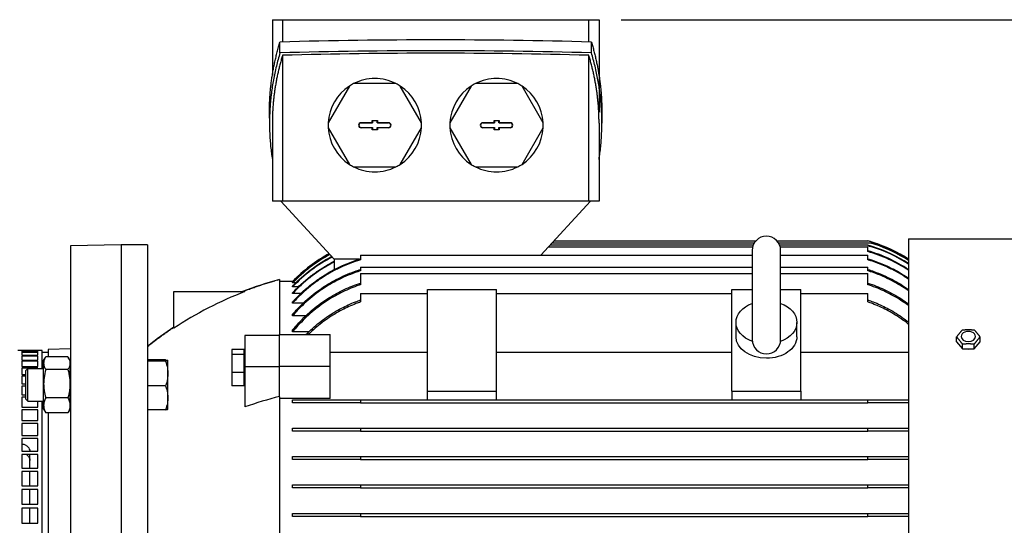
# Model space of a CAD drawing. Extents: x 0 to 210, y 0 to 297.
# Drawn here: x 71 to 101, y 160 to 176 of the extents above; entities that cross this region are included whole.
import ezdxf

# ---------------------------------------------------------------- set-up
doc = ezdxf.new("R2010")
doc.units = 0
doc.linetypes.add('HIDDEN2', pattern=[4.7625, 3.175, -1.5875])
doc.layers.get('0').update_dxf_attribs({"color": 3, "linetype": 'CONTINUOUS'})
doc.layers.get('DEFPOINTS').update_dxf_attribs({"linetype": 'CONTINUOUS'})
doc.layers.add('1', color=3, linetype='CONTINUOUS')
doc.styles.add('MIRCO', font='txt')
doc.dimstyles.new('MIRCO', dxfattribs={"dimtxt": 2.5, "dimasz": 2.5, "dimexe": 0.875, "dimexo": 1, "dimgap": 0.75, "dimtad": 1, "dimzin": 12, "dimtxsty": 'MIRCO', "dimblk": 'CLOSED', "dimcen": 0.09, "dimclrt": 7, "dimazin": 3, "dimtfac": 0.8, "dimtdec": 3, "dimtmove": 0, "dimatfit": 3, "dimtolj": 1})

# ---------------------------------------------------------------- blocks, each defined once
blk = doc.blocks.new('_CLOSED')
at = {"color": 0, "linetype": 'BYBLOCK'}
for p, q in [((-1, 0.166667), (0, 0)), ((-1, 0.166667), (-1, -0.166667)), ((0, 0), (-1, -0.166667)), ((0, 0), (-1, 0))]:
    blk.add_line(p, q, dxfattribs=at)
blk = doc.blocks.new('*D6')
at = {"layer": '1', "color": 0, "linetype": 'CONTINUOUS'}
for p, q in [((89.489, 175.948), (119.767, 175.948)), ((118.892, 143.073), (118.892, 173.448)), ((105.273, 140.573), (119.767, 140.573))]:
    blk.add_line(p, q, dxfattribs=at)
at = {"layer": 'DEFPOINTS', "color": 0}
for p in [(88.489, 175.948), (118.892, 175.948), (104.273, 140.573)]:
    blk.add_point(p, dxfattribs=at)
at = {"layer": '1', "color": 0, "xscale": 2.5, "yscale": 2.5, "zscale": 2.5}
for p, rotation in [((118.892, 175.948), 90), ((118.892, 140.573), 270)]:
    blk.add_blockref('_CLOSED', p, dxfattribs=dict(at, rotation=rotation))
at = {"layer": '1', "color": 0, "insert": (116.892, 158.26), "char_height": 2.5, "attachment_point": 5, "rotation": 90, "style": 'MIRCO'}
blk.add_mtext('\\A1;566', dxfattribs=at)
blk = doc.blocks.new('F', base_point=(158.67741, -35.8336))
at = {"color": 0, "linetype": 'HIDDEN2'}
for p, q in [((83.77295, 175.94789), (88.48889, 175.94789)), ((88.48889, 175.94789), (88.8042, 175.94789)), ((88.8042, 175.94789), (88.8042, 174.22484)), ((88.8042, 174.22484), (88.8042, 173.09777))]:
    blk.add_line(p, q, dxfattribs=at)
blk = doc.blocks.new('A', base_point=(188.60277, 190.61762))
at = {"color": 0, "linetype": 'CONTINUOUS'}
for p, q in [((78.7417, 175.94789), (79.057, 175.94789)), ((78.7417, 175.94789), (78.7417, 174.2323)), ((79.057, 175.94789), (79.057, 175.261)), ((79.057, 175.94789), (83.77295, 175.94789)), ((83.77295, 175.94789), (88.48889, 175.94789)), ((88.48889, 175.261), (88.48889, 175.94789)), ((88.48889, 175.94789), (88.8042, 175.94789)), ((88.8042, 175.94789), (88.8042, 174.22484)), ((78.97763, 174.92628), (78.97763, 175.25884)), ((88.56826, 174.92628), (88.56826, 175.25884)), ((79.057, 174.85132), (79.057, 170.35414)), ((88.48889, 170.35414), (88.48889, 174.85132)), ((81.11424, 173.90296), (80.46246, 172.77406)), ((82.54972, 173.97914), (81.24617, 173.97914)), ((83.33343, 172.77406), (82.68165, 173.90296)), ((84.86424, 173.90296), (84.21246, 172.77406)), ((86.29972, 173.97914), (84.99617, 173.97914)), ((87.08343, 172.77406), (86.43165, 173.90296)), ((78.65398, 173.09777), (78.65398, 172.76521)), ((88.89191, 173.09777), (88.89191, 172.76521)), ((78.7417, 172.76521), (78.7417, 170.35414)), ((80.46246, 172.62171), (81.11424, 171.49281)), ((81.47607, 172.77601), (81.81982, 172.77601)), ((81.82967, 172.76616), (81.47607, 172.76616)), ((81.47607, 172.62962), (81.82967, 172.62962)), ((81.81982, 172.61976), (81.47607, 172.61976)), ((81.81982, 172.84476), (81.97607, 172.84476)), ((81.81982, 172.84476), (81.82967, 172.83491)), ((81.81982, 172.77601), (81.81982, 172.84476)), ((81.81982, 172.77601), (81.82967, 172.76616)), ((81.81982, 172.61976), (81.82967, 172.62962)), ((81.81982, 172.55101), (81.81982, 172.61976)), ((81.81982, 172.55101), (81.82967, 172.56087)), ((81.96622, 172.83491), (81.82967, 172.83491)), ((81.82967, 172.83491), (81.82967, 172.76616)), ((81.82967, 172.62962), (81.82967, 172.56087)), ((81.82967, 172.56087), (81.96622, 172.56087)), ((81.97607, 172.84476), (81.96622, 172.83491)), ((81.96622, 172.76616), (81.96622, 172.83491)), ((81.97607, 172.77601), (81.96622, 172.76616)), ((82.31982, 172.76616), (81.96622, 172.76616)), ((81.96622, 172.56087), (81.96622, 172.62962)), ((81.97607, 172.61976), (81.96622, 172.62962)), ((81.96622, 172.62962), (82.31982, 172.62962)), ((81.97607, 172.55101), (81.96622, 172.56087)), ((81.97607, 172.84476), (81.97607, 172.77601)), ((81.97607, 172.77601), (82.31982, 172.77601)), ((81.97607, 172.61976), (81.97607, 172.55101)), ((82.31982, 172.61976), (81.97607, 172.61976)), ((82.68165, 171.49281), (83.33343, 172.62171)), ((84.21246, 172.62171), (84.86424, 171.49281)), ((85.22607, 172.77601), (85.56982, 172.77601)), ((85.57967, 172.76616), (85.22607, 172.76616)), ((85.22607, 172.62962), (85.57967, 172.62962)), ((85.56982, 172.61976), (85.22607, 172.61976)), ((85.56982, 172.84476), (85.72607, 172.84476)), ((85.56982, 172.84476), (85.57967, 172.83491)), ((85.56982, 172.77601), (85.56982, 172.84476)), ((85.56982, 172.77601), (85.57967, 172.76616)), ((85.56982, 172.61976), (85.57967, 172.62962)), ((85.56982, 172.55101), (85.56982, 172.61976)), ((85.56982, 172.55101), (85.57967, 172.56087)), ((85.71622, 172.83491), (85.57967, 172.83491)), ((85.57967, 172.83491), (85.57967, 172.76616)), ((85.57967, 172.62962), (85.57967, 172.56087)), ((85.57967, 172.56087), (85.71622, 172.56087)), ((85.72607, 172.84476), (85.71622, 172.83491)), ((85.71622, 172.76616), (85.71622, 172.83491)), ((85.72607, 172.77601), (85.71622, 172.76616)), ((86.06982, 172.76616), (85.71622, 172.76616)), ((85.71622, 172.56087), (85.71622, 172.62962)), ((85.72607, 172.61976), (85.71622, 172.62962)), ((85.71622, 172.62962), (86.06982, 172.62962)), ((85.72607, 172.55101), (85.71622, 172.56087)), ((85.72607, 172.84476), (85.72607, 172.77601)), ((85.72607, 172.77601), (86.06982, 172.77601)), ((85.72607, 172.61976), (85.72607, 172.55101)), ((86.06982, 172.61976), (85.72607, 172.61976)), ((86.43165, 171.49281), (87.08343, 172.62171)), ((88.8042, 172.76521), (88.8042, 170.35414)), ((81.97607, 172.55101), (81.81982, 172.55101)), ((85.72607, 172.55101), (85.56982, 172.55101)), ((81.24617, 171.41664), (82.54972, 171.41664)), ((84.99617, 171.41664), (86.29972, 171.41664)), ((79.057, 170.35414), (78.7417, 170.35414)), ((79.00295, 170.35414), (80.64795, 168.57289)), ((83.77295, 170.35414), (79.057, 170.35414)), ((88.48889, 170.35414), (83.77295, 170.35414)), ((87.01338, 168.69789), (88.54295, 170.35414)), ((88.8042, 170.35414), (88.48889, 170.35414)), ((74.08545, 169.01036), (72.52295, 168.98308)), ((72.52295, 168.98308), (72.52295, 147.16269)), ((74.89795, 169.01039), (74.08545, 169.01039)), ((74.08545, 169.01036), (74.08545, 159.79143)), ((74.89795, 169.01039), (74.89795, 158.07289)), ((87.24426, 168.94789), (93.53557, 168.94789)), ((87.30198, 169.01039), (93.556, 169.01039)), ((87.3597, 169.07289), (93.58787, 169.07289)), ((87.41742, 169.13539), (93.63449, 169.13539)), ((94.2864, 169.13539), (97.08545, 169.13539)), ((94.33302, 169.07289), (97.17997, 169.07289)), ((94.36489, 169.01039), (97.08545, 169.01039)), ((94.38533, 168.94789), (97.08545, 168.94789)), ((97.08545, 168.9898), (97.08545, 169.01039)), ((97.08545, 168.90101), (97.08545, 168.94789)), ((98.33544, 169.19789), (101.64795, 169.19789)), ((98.33544, 169.19789), (98.33544, 148.07289)), ((81.46045, 168.69789), (93.52295, 168.69789)), ((81.46045, 168.69789), (81.46045, 168.65101)), ((81.46045, 168.65101), (81.46045, 168.55137)), ((94.39795, 166.4963), (94.39795, 168.84356)), ((94.39795, 168.69789), (97.08545, 168.69789)), ((97.08545, 168.80788), (97.08545, 168.90101)), ((97.08545, 168.65101), (97.08545, 168.69789)), ((97.08545, 168.55137), (97.08545, 168.65101)), ((81.42808, 168.57289), (80.64795, 168.57289)), ((80.65107, 168.57289), (80.65107, 168.25388)), ((81.46045, 168.32289), (93.52295, 168.32289)), ((81.46045, 168.32289), (81.46045, 168.27601)), ((94.39795, 168.32289), (97.08545, 168.32289)), ((97.08545, 168.27601), (97.08545, 168.32289)), ((81.46045, 168.27601), (81.46045, 168.2132)), ((81.46045, 168.13539), (93.52295, 168.13539)), ((81.46045, 168.13539), (81.46045, 168.08851)), ((81.46045, 168.08851), (81.46045, 167.78484)), ((94.39795, 168.13539), (97.08545, 168.13539)), ((97.08545, 168.2132), (97.08545, 168.27601)), ((97.08545, 168.08851), (97.08545, 168.13539)), ((97.08545, 167.78484), (97.08545, 168.08851)), ((78.96045, 167.94789), (78.96045, 166.24881)), ((79.3667, 167.88539), (78.96045, 167.88539)), ((79.40073, 167.88527), (79.3667, 167.88527)), ((79.3667, 167.84199), (79.3667, 167.85038)), ((79.47059, 167.84199), (79.3667, 167.84199)), ((79.3667, 167.71946), (79.3667, 167.73645)), ((79.54297, 167.71946), (79.3667, 167.71946)), ((75.71045, 166.44577), (75.71045, 167.57289)), ((75.71045, 167.57289), (77.89544, 167.57289)), ((79.3667, 167.51462), (79.3667, 167.54064)), ((79.618, 167.51462), (79.3667, 167.51462)), ((81.46045, 167.51039), (83.52295, 167.51039)), ((81.46045, 167.51039), (81.46045, 167.46351)), ((81.46045, 167.46351), (81.46045, 167.25367)), ((83.52295, 167.64093), (85.64795, 167.64093)), ((83.52295, 164.50314), (83.52295, 167.64093)), ((85.64795, 164.50314), (85.64795, 167.64093)), ((85.64795, 167.51039), (92.89795, 167.51039)), ((92.89795, 167.64093), (93.52295, 167.64093)), ((92.89795, 164.50314), (92.89795, 167.64093)), ((94.39795, 167.64093), (95.02295, 167.64093)), ((95.02295, 164.50314), (95.02295, 167.64093)), ((95.02295, 167.51039), (97.08545, 167.51039)), ((97.08545, 167.46351), (97.08545, 167.51039)), ((97.08545, 167.25367), (97.08545, 167.46351)), ((79.3667, 167.22192), (79.3667, 167.25772)), ((79.69588, 167.22192), (79.3667, 167.22192)), ((79.3667, 166.83258), (79.3667, 166.87928)), ((79.77681, 166.83258), (79.3667, 166.83258)), ((93.02295, 166.18251), (93.02295, 166.62446)), ((93.52295, 166.4963), (93.52295, 166.09357)), ((94.39795, 166.09358), (94.39795, 166.4963)), ((94.89795, 166.18251), (94.89795, 166.62446)), ((78.96045, 166.22671), (77.89795, 166.22671)), ((77.89795, 166.22671), (77.89795, 165.25444)), ((78.96045, 165.27654), (78.96045, 166.24881)), ((78.96045, 166.24881), (80.52295, 166.24881)), ((79.3667, 166.33293), (79.3667, 166.3923)), ((79.86103, 166.33293), (79.3667, 166.33293)), ((80.52295, 165.27654), (80.52295, 166.24881)), ((93.52295, 166.12827), (93.52295, 166.12457)), ((99.81835, 166.02784), (99.81835, 166.17608)), ((99.81835, 166.02784), (99.99877, 165.80687)), ((99.99877, 165.80687), (99.99877, 165.95511)), ((100.35962, 165.80687), (100.54004, 166.02784)), ((100.35962, 165.80687), (100.35962, 165.95511)), ((100.54004, 166.02784), (100.54004, 166.17608)), ((71.02291, 165.76039), (70.89791, 165.76039)), ((71.02291, 165.76039), (71.02291, 165.75591)), ((71.52291, 165.75671), (71.02291, 165.75671)), ((71.02291, 165.75591), (71.52291, 165.75591)), ((71.52291, 165.75052), (71.02291, 165.75052)), ((71.02291, 165.75052), (71.02291, 165.70897)), ((71.52291, 165.71177), (71.02291, 165.71177)), ((71.02291, 165.70897), (71.52291, 165.70897)), ((71.52291, 165.69324), (71.02291, 165.69324)), ((71.02291, 165.69324), (71.02291, 165.61121)), ((71.38157, 165.69324), (71.02291, 165.68698)), ((71.02291, 165.61121), (71.52291, 165.61121)), ((71.52291, 165.58524), (71.02291, 165.58524)), ((71.02291, 165.58524), (71.02291, 165.46329)), ((71.52291, 165.75591), (71.52291, 165.76039)), ((71.64791, 165.76039), (71.52291, 165.76039)), ((71.52291, 165.70897), (71.52291, 165.75052)), ((71.52291, 165.61121), (71.52291, 165.69324)), ((71.52291, 165.46329), (71.52291, 165.58524)), ((71.64791, 165.20201), (71.64791, 165.76039)), ((71.83544, 165.70116), (71.64791, 165.69789)), ((72.52295, 165.80692), (71.83544, 165.79492)), ((71.83544, 165.79492), (71.83544, 165.56703)), ((77.8792, 165.79002), (77.49795, 165.79002)), ((77.49795, 165.79002), (77.49795, 165.64059)), ((77.8792, 165.64059), (77.49795, 165.64059)), ((77.49795, 165.64059), (77.49795, 165.08291)), ((77.8792, 165.64059), (77.8792, 165.79002)), ((77.8792, 165.68547), (77.89795, 165.68547)), ((77.8792, 165.08291), (77.8792, 165.64059)), ((83.52295, 165.70133), (80.52295, 165.70133)), ((92.89795, 165.70133), (85.64795, 165.70133)), ((98.33544, 165.70133), (95.02295, 165.70133)), ((99.99877, 165.80687), (100.35962, 165.80687)), ((71.02291, 165.46329), (71.52291, 165.46329)), ((71.52291, 165.42725), (71.02291, 165.42725)), ((71.02291, 165.42725), (71.02291, 165.26618)), ((71.52291, 165.26618), (71.52291, 165.42725)), ((71.69795, 165.45201), (71.75192, 165.5455)), ((71.69795, 165.36888), (71.69795, 165.45201)), ((71.69795, 164.73823), (71.69795, 165.36888)), ((72.44346, 165.56703), (71.76493, 165.56703)), ((72.51045, 165.45201), (72.45647, 165.5455)), ((72.51045, 165.36888), (72.51045, 165.45201)), ((72.51045, 164.73823), (72.51045, 165.36888)), ((75.45596, 165.469), (74.89795, 165.469)), ((75.45596, 165.43379), (74.89795, 165.43379)), ((75.52295, 165.05029), (75.52295, 165.45139)), ((71.02291, 165.26618), (71.52291, 165.26618)), ((71.52291, 165.22032), (71.02291, 165.22032)), ((71.02291, 165.22032), (71.02291, 165.0212)), ((71.02291, 165.0212), (71.14795, 165.0212)), ((71.14795, 165.13951), (71.21045, 165.20201)), ((71.14795, 164.26451), (71.14795, 165.13915)), ((71.21045, 165.20201), (71.69795, 165.20201)), ((71.21045, 164.20201), (71.21045, 165.2016)), ((71.52291, 165.20201), (71.52291, 165.22032)), ((72.44346, 165.17074), (71.76493, 165.17074)), ((72.51045, 165.20201), (72.52295, 165.20201)), ((75.52295, 164.30091), (75.52295, 165.05029)), ((77.8792, 165.08291), (77.49795, 165.08291)), ((77.49795, 165.08291), (77.49795, 164.67467)), ((77.8792, 164.67467), (77.8792, 165.08291)), ((78.96045, 165.25444), (77.89795, 165.25444)), ((77.89795, 165.25444), (77.89795, 164.02226)), ((78.96045, 164.3373), (78.96045, 165.27654)), ((78.96045, 165.27654), (80.52295, 165.27654)), ((80.52295, 164.27944), (80.52295, 165.27654)), ((71.14795, 164.96583), (71.02291, 164.96583)), ((71.02291, 164.96583), (71.02291, 164.72999)), ((71.02291, 164.72999), (71.14795, 164.72999)), ((71.69795, 164.07136), (71.69795, 164.73823)), ((72.51045, 164.07136), (72.51045, 164.73823)), ((77.8792, 164.67467), (77.49795, 164.67467)), ((77.8792, 164.77922), (77.89795, 164.77922)), ((71.14795, 164.66546), (71.02291, 164.66546)), ((71.02291, 164.66546), (71.02291, 164.39447)), ((71.02291, 164.39447), (71.14795, 164.39447)), ((75.45596, 164.6668), (74.89795, 164.6668)), ((83.52295, 164.50314), (85.64795, 164.50314)), ((83.52295, 164.23797), (83.52295, 164.50314)), ((85.64795, 164.23797), (85.64795, 164.50314)), ((92.89795, 164.50314), (95.02295, 164.50314)), ((92.89795, 164.50314), (92.89795, 164.23797)), ((95.02295, 164.50314), (95.02295, 164.23797)), ((71.14795, 164.32122), (71.02291, 164.32122)), ((71.02291, 164.32122), (71.02291, 164.01688)), ((71.14795, 164.26451), (71.21045, 164.20201)), ((71.21045, 164.20201), (71.69795, 164.20201)), ((71.52291, 164.01688), (71.52291, 164.20201)), ((71.64791, 151.94376), (71.64791, 164.20201)), ((71.69795, 163.95201), (71.69795, 164.07136)), ((72.44346, 164.30572), (71.76493, 164.30572)), ((72.51045, 164.20201), (72.52295, 164.20201)), ((72.51045, 163.95201), (72.51045, 164.07136)), ((75.52295, 163.95201), (75.52295, 164.30091)), ((78.96045, 164.3373), (78.96045, 151.80847)), ((80.52295, 164.27944), (78.96045, 164.27944)), ((79.3667, 164.15101), (79.3667, 164.24476)), ((79.3667, 164.24476), (81.46045, 164.24476)), ((81.46045, 164.15101), (79.3667, 164.15101)), ((81.46045, 164.24476), (83.52295, 164.24476)), ((81.46045, 164.24476), (81.46045, 164.19789)), ((81.46045, 164.19789), (81.46045, 164.15101)), ((81.46045, 164.15101), (97.08545, 164.15101)), ((83.52295, 164.23797), (85.64795, 164.23797)), ((85.64795, 164.24476), (92.89795, 164.24476)), ((92.89795, 164.23797), (95.02295, 164.23797)), ((95.02295, 164.24476), (97.08545, 164.24476)), ((97.08544, 164.24476), (98.33544, 164.24476)), ((98.33544, 164.15101), (97.08544, 164.15101)), ((97.08545, 164.19789), (97.08545, 164.24476)), ((97.08545, 164.15101), (97.08545, 164.19789)), ((71.02291, 164.01688), (71.52291, 164.01688)), ((71.52291, 163.9354), (71.02291, 163.9354)), ((71.02291, 163.9354), (71.02291, 163.59974)), ((71.52291, 163.59974), (71.52291, 163.9354)), ((71.69795, 163.95201), (71.75192, 163.85852)), ((72.44346, 163.837), (71.76493, 163.837)), ((71.83544, 163.837), (71.83544, 152.2138)), ((72.51045, 163.95201), (72.45647, 163.85852)), ((75.45596, 163.93503), (74.89795, 163.93503)), ((71.02291, 163.59974), (71.52291, 163.59974)), ((71.52291, 163.51056), (71.02291, 163.51056)), ((71.02291, 163.51056), (71.02291, 163.14581)), ((71.52291, 163.14581), (71.52291, 163.51056)), ((79.3667, 163.36976), (81.46045, 163.36976)), ((79.3667, 163.27601), (79.3667, 163.36976)), ((81.46045, 163.27601), (79.3667, 163.27601)), ((81.46045, 163.36976), (97.08545, 163.36976)), ((81.46045, 163.36976), (81.46045, 163.32289)), ((81.46045, 163.32289), (81.46045, 163.27601)), ((81.46045, 163.27601), (97.08545, 163.27601)), ((97.08544, 163.36976), (98.33544, 163.36976)), ((98.33544, 163.27601), (97.08544, 163.27601)), ((97.08545, 163.32289), (97.08545, 163.36976)), ((97.08545, 163.27601), (97.08545, 163.32289)), ((71.02291, 163.14581), (71.52291, 163.14581)), ((71.52291, 163.04954), (71.02291, 163.04954)), ((71.02291, 163.04954), (71.02291, 162.65813)), ((71.52291, 162.65813), (71.52291, 163.04954)), ((71.02291, 162.65813), (71.52291, 162.65813)), ((71.52291, 162.5554), (71.02291, 162.5554)), ((71.02291, 162.5554), (71.02291, 162.13993)), ((71.27294, 162.13993), (71.27294, 162.5554)), ((71.52291, 162.13993), (71.52291, 162.5554)), ((79.3667, 162.49476), (81.46045, 162.49476)), ((79.3667, 162.40101), (79.3667, 162.49476)), ((81.46045, 162.40101), (79.3667, 162.40101)), ((81.46045, 162.49476), (97.08545, 162.49476)), ((81.46045, 162.49476), (81.46045, 162.44789)), ((81.46045, 162.44789), (81.46045, 162.40101)), ((81.46045, 162.40101), (97.08545, 162.40101)), ((97.08544, 162.49476), (98.33544, 162.49476)), ((98.33544, 162.40101), (97.08544, 162.40101)), ((97.08545, 162.44789), (97.08545, 162.49476)), ((97.08545, 162.40101), (97.08545, 162.44789)), ((71.02291, 162.13993), (71.52291, 162.13993)), ((71.52291, 162.03143), (71.02291, 162.03143)), ((71.02291, 162.03143), (71.02291, 161.59467)), ((71.27294, 161.59467), (71.27294, 162.03143)), ((71.52291, 161.59467), (71.52291, 162.03143)), ((71.02291, 161.59467), (71.52291, 161.59467)), ((71.52291, 161.48111), (71.02291, 161.48111)), ((71.02291, 161.48111), (71.02291, 161.02597)), ((71.27294, 161.02597), (71.27294, 161.48111)), ((71.52291, 161.02597), (71.52291, 161.48111)), ((79.3667, 161.61976), (81.46045, 161.61976)), ((79.3667, 161.52601), (79.3667, 161.61976)), ((81.46045, 161.52601), (79.3667, 161.52601)), ((81.46045, 161.61976), (97.08545, 161.61976)), ((81.46045, 161.61976), (81.46045, 161.57289)), ((81.46045, 161.57289), (81.46045, 161.52601)), ((81.46045, 161.52601), (97.08545, 161.52601)), ((97.08544, 161.61976), (98.33544, 161.61976)), ((98.33544, 161.52601), (97.08544, 161.52601)), ((97.08545, 161.57289), (97.08545, 161.61976)), ((97.08545, 161.52601), (97.08545, 161.57289)), ((71.02291, 161.02597), (71.52291, 161.02597)), ((71.52291, 160.90812), (71.02291, 160.90812)), ((71.02291, 160.90812), (71.02291, 160.43762)), ((71.27294, 160.43762), (71.27294, 160.90812)), ((71.52291, 160.43762), (71.52291, 160.90812)), ((79.3667, 160.74476), (81.46045, 160.74476)), ((79.3667, 160.65101), (79.3667, 160.74476)), ((81.46045, 160.74476), (97.08545, 160.74476)), ((81.46045, 160.74476), (81.46045, 160.69789)), ((97.08544, 160.74476), (98.33544, 160.74476)), ((97.08545, 160.69789), (97.08545, 160.74476)), ((71.02291, 160.43762), (71.52291, 160.43762)), ((81.46045, 160.65101), (79.3667, 160.65101)), ((81.46045, 160.69789), (81.46045, 160.65101)), ((81.46045, 160.65101), (97.08545, 160.65101)), ((98.33544, 160.65101), (97.08544, 160.65101)), ((97.08545, 160.65101), (97.08545, 160.69789))]:
    blk.add_line(p, q, dxfattribs=at)
for centre, radius, start, end in [((83.77295, 0.43973), 174.88487, 88.4287628, 91.5712372), ((83.77295, 0.10717), 174.88487, 88.4287628, 91.5712372), ((83.77084, 0.17901), 174.7359, 89.99931, 91.5458512), ((83.77505, 0.17901), 174.7359, 88.4541488, 90.00069), ((81.89795, 172.69789), 1.4375, 90, 116.962389), ((81.89795, 172.69789), 1.4375, 63.037611, 90), ((85.64795, 172.69789), 1.4375, 90, 116.962389), ((85.64795, 172.69789), 1.4375, 63.037611, 90), ((81.89795, 172.69789), 1.4375, 123.037611, 176.962389), ((81.89795, 172.69789), 1.4375, 116.962389, 123.037611), ((81.89795, 172.69789), 1.4375, 56.962389, 63.037611), ((81.89795, 172.69789), 1.4375, 3.037611, 56.962389), ((85.64795, 172.69789), 1.4375, 123.037611, 176.962389), ((85.64795, 172.69789), 1.4375, 116.962389, 123.037611), ((85.64795, 172.69789), 1.4375, 56.962389, 63.037611), ((85.64795, 172.69789), 1.4375, 3.037611, 56.962389), ((81.89795, 172.69789), 1.4375, 176.962389, 183.037611), ((81.89795, 172.69789), 1.4375, 183.037611, 236.962389), ((81.47607, 172.69789), 0.07812, 90, 270), ((81.47607, 172.69789), 0.06827, 90, 270), ((82.31982, 172.69789), 0.07812, 270, 90), ((82.31982, 172.69789), 0.06827, 270, 90), ((81.89795, 172.69789), 1.4375, 303.037611, 356.962389), ((81.89795, 172.69789), 1.4375, 356.962389, 3.037611), ((85.64795, 172.69789), 1.4375, 176.962389, 183.037611), ((85.64795, 172.69789), 1.4375, 183.037611, 236.962389), ((85.22607, 172.69789), 0.07812, 90, 270), ((85.22607, 172.69789), 0.06827, 90, 270), ((86.06982, 172.69789), 0.07812, 270, 90), ((86.06982, 172.69789), 0.06827, 270, 90), ((85.64795, 172.69789), 1.4375, 303.037611, 356.962389), ((85.64795, 172.69789), 1.4375, 356.962389, 3.037611), ((81.89795, 172.69789), 1.4375, 236.962389, 243.037611), ((81.89795, 172.69789), 1.4375, 243.037611, 270), ((81.89795, 172.69789), 1.4375, 270, 296.962389), ((81.89795, 172.69789), 1.4375, 296.962389, 303.037611), ((85.64795, 172.69789), 1.4375, 236.962389, 243.037611), ((85.64795, 172.69789), 1.4375, 243.037611, 270), ((85.64795, 172.69789), 1.4375, 270, 296.962389), ((85.64795, 172.69789), 1.4375, 296.962389, 303.037611), ((93.96045, 168.84356), 0.4375, 90.000556, 180.120808), ((93.96044, 168.84356), 0.4375, 359.878988, 89.999444), ((95.76492, 164.477), 4.84194, 72.252741, 74.173388), ((96.63542, 167.13992), 1.91436, 72.285111, 76.403634), ((99.21483, 175.66548), 7.00707, 252.308536, 253.030247), ((95.81217, 164.62413), 4.6875, 57.432071, 74.209702), ((95.80571, 164.51847), 4.64961, 57.038642, 72.941051), ((95.80606, 164.52864), 4.65418, 57.080192, 72.340888), ((95.81146, 164.62261), 4.68906, 57.434119, 72.252071), ((95.81004, 164.5955), 4.67861, 57.331643, 71.257052), ((95.81044, 164.60098), 4.68038, 57.351324, 70.986174), ((82.73372, 164.62413), 4.6875, 118.562416, 135.914232), ((82.73448, 164.62308), 4.68869, 118.564177, 135.912476), ((82.73877, 164.59603), 4.68632, 118.365129, 136.017886), ((82.73979, 164.58955), 4.68573, 118.317182, 136.043333), ((82.75211, 164.50878), 4.67749, 117.711833, 136.366413), ((82.75402, 164.49589), 4.67603, 117.613932, 136.418976), ((95.80086, 164.40939), 4.60421, 56.599144, 73.79936), ((95.79991, 164.39312), 4.5981, 56.534887, 73.764998), ((81.91648, 157.09319), 11.25, 105.233821, 111.325696), ((81.91595, 157.09739), 11.22054, 110.996852, 123.576422), ((81.91648, 157.09319), 11.25, 123.480123, 128.599288), ((93.96047, 166.09359), 0.43752, 180.002746, 269.997132), ((93.96042, 166.09359), 0.43752, 270.002869, 359.998397), ((100.1792, 166.06558), 0.25983, 264.684471, 275.315529), ((81.81782, 152.99185), 11.70621, 104.128092, 109.563676), ((72.30728, 164.17951), 0.64145, 210.027252, 212.273826), ((71.90111, 164.17951), 0.64145, 327.726174, 329.972748)]:
    blk.add_arc(centre, radius, start, end, dxfattribs=at)
at = {"color": 0, "linetype": 'CONTINUOUS', "extrusion": (0, 0, -1)}
for centre, start_param, end_param in [((93.96045, 166.62446), 2.05183864, 4.22687086), ((93.96045, 166.62446), 5.1979071, 7.37293932), ((93.96045, 166.18252), 1.57079633, 3.14159265), ((93.96045, 166.18252), 0, 1.57079633)]:
    blk.add_ellipse(centre, major_axis=(0.9375, 0), ratio=0.70710678, start_param=start_param, end_param=end_param, dxfattribs=at)
at = {"color": 0, "linetype": 'CONTINUOUS'}
for start_param, end_param in [(3.14159265, 6.28318531), (0, 3.14159265)]:
    blk.add_ellipse((100.1792, 166.19357), major_axis=(-0.22063, 0), ratio=0.70710678, start_param=start_param, end_param=end_param, dxfattribs=at)
for points, weights in [([(78.65398, 172.90994), (78.62318, 174.07896), (78.97763, 175.25884)], [1.00463938167, 1.00508323995, 1]), ([(88.56826, 175.25884), (88.90108, 174.15098), (88.89191, 173.0382)], [1, 0.997729252062, 0.997791704126]), ([(78.97763, 174.92628), (78.48498, 173.28639), (78.7417, 171.6391)], [1, 0.995326778441, 0.997756484144]), ([(79.057, 174.85132), (78.7417, 173.81142), (78.7417, 172.76521)], [1, 0.996982686091, 0.996982686091]), ([(88.8042, 172.76521), (88.8042, 173.81142), (88.48889, 174.85132)], [0.996982686091, 0.996982686091, 1]), ([(88.8042, 171.63919), (89.06087, 173.28653), (88.56826, 174.92628)], [0.997697674182, 0.995204997113, 1]), ([(99.81835, 166.17608), (99.90856, 166.29782), (99.99877, 166.39706)], [4.00286917442, 4.62211519077, 4.00286917442]), ([(99.99877, 166.39706), (100.1792, 166.4083), (100.35962, 166.39706)], [2.68684364823, 3.10249980715, 2.68684364823]), ([(100.35962, 166.39706), (100.44983, 166.29782), (100.54004, 166.17608)], [4.00286917442, 4.62211519077, 4.00286917442]), ([(99.99877, 165.95511), (99.90856, 166.07685), (99.81835, 166.17608)], [4.00286917442, 4.62211519077, 4.00286917442]), ([(100.35962, 165.95511), (100.1792, 165.96636), (99.99877, 165.95511)], [2.68684364823, 3.10249980715, 2.68684364823]), ([(100.54004, 166.17608), (100.44983, 166.07685), (100.35962, 165.95511)], [4.00286917442, 4.62211519077, 4.00286917442])]:
    blk.add_rational_spline(points, weights, degree=2, dxfattribs=at)
for points, knots in [([(97.31339, 169.02601), (97.30907, 169.02748), (97.30475, 169.02894), (97.29334, 169.03281), (97.28621, 169.03522), (97.26152, 169.04356), (97.24291, 169.04983), (97.21019, 169.06096), (97.19755, 169.06534), (97.18652, 169.06945), (97.18365, 169.07056), (97.18071, 169.07187), (97.17996, 169.07225), (97.1795, 169.07264), (97.17945, 169.07273), (97.17956, 169.07286), (97.17972, 169.07289), (97.17997, 169.07289)], [0.00311307, 0.00311307, 0.00311307, 0.00311307, 0.22189592, 0.22189592, 0.58191431, 0.58191431, 1.4773619, 1.4773619, 2.31678403, 2.31678403, 2.62237559, 2.62237559, 2.78878841, 2.78878841, 2.8663097, 2.8663097, 2.9446035, 2.9446035, 2.9446035, 2.9446035]), ([(97.17997, 169.07289), (97.18011, 169.07289), (97.18028, 169.07288), (97.18131, 169.07278), (97.18259, 169.07255), (97.18677, 169.07168), (97.19035, 169.07081), (97.20206, 169.06781), (97.21337, 169.06468), (97.24891, 169.05427), (97.27639, 169.04573), (97.30902, 169.03492), (97.3128, 169.03366), (97.31826, 169.03182), (97.31995, 169.03125), (97.32284, 169.03027), (97.32404, 169.02986), (97.32647, 169.02904), (97.3277, 169.02862), (97.33074, 169.02758), (97.33255, 169.02696), (97.33467, 169.02623), (97.33498, 169.02612), (97.3353, 169.02601)], [0.06118697, 0.06118697, 0.06118697, 0.06118697, 0.08848336, 0.08848336, 0.20275965, 0.20275965, 0.41231083, 0.41231083, 0.89754741, 0.89754741, 1.67990371, 1.67990371, 1.7821341, 1.7821341, 1.82794472, 1.82794472, 1.86045288, 1.86045288, 1.89392951, 1.89392951, 1.94290289, 1.94290289, 1.95144292, 1.95144292, 1.95144292, 1.95144292]), ([(80.49255, 168.74115), (80.40254, 168.69215), (80.26326, 168.6103), (80.09146, 168.497), (79.983, 168.42022), (79.87607, 168.34066), (79.78291, 168.26714), (79.69181, 168.19093), (79.63572, 168.14217), (79.59139, 168.10251), (79.55842, 168.07243), (79.52574, 168.04203), (79.49326, 168.01136), (79.46142, 167.98019), (79.4286, 167.94944), (79.4008, 167.91567), (79.37072, 167.89972), (79.3667, 167.88539)], [0, 0, 0, 0, 4.92036276, 7.74887774, 9.87683732, 11.29814292, 14.14602121, 15.57208602, 16.99922677, 17.71312023, 18.42718607, 19.14139198, 19.85570561, 20.57009459, 21.28452651, 21.99896897, 22.71338954, 22.71338954, 22.71338954, 22.71338954]), ([(93.52295, 168.84357), (93.52295, 168.84357), (93.52295, 168.84106), (93.52295, 168.80813), (93.52295, 168.70479), (93.52295, 168.55133), (93.52295, 168.34517), (93.52295, 168.08655), (93.52295, 167.80877), (93.52295, 167.50474), (93.52295, 167.21949), (93.52295, 166.91815), (93.52295, 166.68275), (93.52295, 166.54342), (93.52295, 166.4963)], [17.27852454, 17.27852454, 17.27852454, 17.27852454, 18.1861072, 23.12647989, 27.54956437, 31.96300153, 36.76833502, 41.58391541, 46.67067474, 50.86996825, 56.25270435, 60.3028623, 65.91236857, 69.11409818, 69.11409818, 69.11409818, 69.11409818]), ([(79.3667, 167.25771), (79.38498, 167.27787), (79.40354, 167.29801), (79.50185, 167.40275), (79.58621, 167.48631), (79.76108, 167.64666), (79.8516, 167.72348), (80.03412, 167.86701), (80.1261, 167.93372), (80.3034, 168.05326), (80.3971, 168.11199), (80.59302, 168.22455), (80.69524, 168.27837), (80.90353, 168.37793), (81.0096, 168.42369), (81.22025, 168.50537), (81.32482, 168.5413), (81.43718, 168.57567), (81.44878, 168.57917), (81.46045, 168.58263)], [552.01680092, 552.01680092, 552.01680092, 552.01680092, 553.25041941, 553.25041941, 558.4525847, 558.4525847, 563.65474999, 563.65474999, 568.85691528, 568.85691528, 573.9189602, 573.9189602, 578.98100512, 578.98100512, 584.04305004, 584.04305004, 589.10509496, 589.10509496, 589.68313137, 589.68313137, 589.68313137, 589.68313137]), ([(81.46045, 168.55137), (81.4539, 168.54942), (81.44737, 168.54746), (81.3411, 168.51526), (81.23762, 168.48005), (81.0291, 168.4), (80.92407, 168.35516), (80.71776, 168.25756), (80.61646, 168.2048), (80.42225, 168.09445), (80.32934, 168.03686), (80.15334, 167.91959), (80.06195, 167.8541), (79.88048, 167.71317), (79.79042, 167.63773), (79.61631, 167.48022), (79.53224, 167.39813), (79.42354, 167.28404), (79.39475, 167.25298), (79.3667, 167.22192)], [221.58065714, 221.58065714, 221.58065714, 221.58065714, 221.90666736, 221.90666736, 226.91063769, 226.91063769, 231.91460803, 231.91460803, 236.91857836, 236.91857836, 241.92254869, 241.92254869, 247.07003135, 247.07003135, 252.217514, 252.217514, 257.36499666, 257.36499666, 259.27736227, 259.27736227, 259.27736227, 259.27736227]), ([(79.3667, 167.54064), (79.4555, 167.63566), (79.54826, 167.72694), (79.73847, 167.89955), (79.83597, 167.98067), (80.02596, 168.12697), (80.12735, 168.19923), (80.34052, 168.33785), (80.45231, 168.40421), (80.59469, 168.48068), (80.62282, 168.49542), (80.65107, 168.50985)], [581.63380135, 581.63380135, 581.63380135, 581.63380135, 587.34353583, 587.34353583, 593.15220094, 593.15220094, 598.85352367, 598.85352367, 604.55484639, 604.55484639, 605.94917578, 605.94917578, 605.94917578, 605.94917578]), ([(80.65107, 168.48624), (80.63257, 168.47677), (80.61412, 168.46717), (80.48257, 168.39756), (80.37192, 168.33287), (80.16077, 168.19774), (80.06026, 168.12729), (79.87171, 167.98456), (79.77481, 167.90536), (79.58392, 167.73534), (79.48994, 167.64452), (79.3888, 167.53821), (79.37772, 167.52644), (79.3667, 167.51461)], [244.01250716, 244.01250716, 244.01250716, 244.01250716, 244.92550194, 244.92550194, 250.5457551, 250.5457551, 256.16600826, 256.16600826, 261.89710148, 261.89710148, 267.6281947, 267.6281947, 268.33793206, 268.33793206, 268.33793206, 268.33793206]), ([(97.08544, 168.58263), (97.09711, 168.57917), (97.10871, 168.57567), (97.22107, 168.5413), (97.32564, 168.50537), (97.53629, 168.42369), (97.64236, 168.37793), (97.85065, 168.27837), (97.95287, 168.22455), (98.14879, 168.11199), (98.24249, 168.05326), (98.33177, 167.99307), (98.33361, 167.99183), (98.33544, 167.99058)], [222.42606914, 222.42606914, 222.42606914, 222.42606914, 223.00410554, 223.00410554, 228.06615046, 228.06615046, 233.12819538, 233.12819538, 238.1902403, 238.1902403, 243.25228522, 243.25228522, 243.35867041, 243.35867041, 243.35867041, 243.35867041]), ([(98.33544, 167.95744), (98.3247, 167.96473), (98.31399, 167.97193), (98.21655, 168.03686), (98.12364, 168.09445), (97.92943, 168.2048), (97.82813, 168.25756), (97.62182, 168.35516), (97.51679, 168.4), (97.30827, 168.48005), (97.20479, 168.51526), (97.09852, 168.54746), (97.09199, 168.54942), (97.08544, 168.55137)], [566.13515457, 566.13515457, 566.13515457, 566.13515457, 566.75138728, 566.75138728, 571.75535761, 571.75535761, 576.75932795, 576.75932795, 581.76329828, 581.76329828, 586.76726861, 586.76726861, 587.09327883, 587.09327883, 587.09327883, 587.09327883]), ([(79.3667, 166.87927), (79.40417, 166.92237), (79.44174, 166.96405), (79.54629, 167.07614), (79.61902, 167.14957), (79.77285, 167.29438), (79.85394, 167.36574), (80.02097, 167.50252), (80.10692, 167.56794), (80.27931, 167.68999), (80.36575, 167.74662), (80.53093, 167.8475), (80.61752, 167.8968), (80.79796, 167.99123), (80.89182, 168.03636), (81.08249, 168.11977), (81.17933, 168.15807), (81.33761, 168.21443), (81.39958, 168.23489), (81.46045, 168.25356)], [527.97193821, 527.97193821, 527.97193821, 527.97193821, 530.5991512, 530.5991512, 535.32918952, 535.32918952, 540.05922783, 540.05922783, 544.78926615, 544.78926615, 549.51930446, 549.51930446, 554.07955809, 554.07955809, 558.63981172, 558.63981172, 563.20006535, 563.20006535, 566.16492019, 566.16492019, 566.16492019, 566.16492019]), ([(81.46045, 168.21319), (81.40475, 168.19604), (81.34815, 168.17739), (81.19625, 168.12375), (81.10036, 168.08614), (80.91149, 168.00422), (80.8185, 167.9599), (80.63967, 167.86715), (80.55383, 167.81872), (80.38994, 167.71958), (80.30411, 167.66388), (80.13286, 167.54383), (80.04743, 167.47948), (79.88134, 167.34492), (79.80065, 167.27469), (79.64752, 167.1322), (79.57506, 167.05993), (79.46112, 166.9393), (79.41377, 166.887), (79.3667, 166.83257)], [213.96318337, 213.96318337, 213.96318337, 213.96318337, 216.6671593, 216.6671593, 221.17776274, 221.17776274, 225.68836618, 225.68836618, 230.19896962, 230.19896962, 234.88223061, 234.88223061, 239.56549161, 239.56549161, 244.24875261, 244.24875261, 248.9320136, 248.9320136, 252.21361613, 252.21361613, 252.21361613, 252.21361613]), ([(97.08544, 168.25356), (97.14631, 168.23489), (97.20828, 168.21443), (97.36656, 168.15807), (97.4634, 168.11977), (97.65407, 168.03636), (97.74793, 167.99123), (97.92837, 167.8968), (98.01496, 167.8475), (98.17451, 167.75006), (98.25501, 167.69755), (98.33544, 167.64117)], [214.73510964, 214.73510964, 214.73510964, 214.73510964, 217.69996448, 217.69996448, 222.26021811, 222.26021811, 226.82047174, 226.82047174, 231.38072537, 231.38072537, 235.79382519, 235.79382519, 235.79382519, 235.79382519]), ([(98.33544, 167.59821), (98.33277, 167.6001), (98.33008, 167.60198), (98.24178, 167.66388), (98.15595, 167.71958), (97.99206, 167.81872), (97.90622, 167.86715), (97.7274, 167.9599), (97.6344, 168.00422), (97.44553, 168.08614), (97.34964, 168.12375), (97.19774, 168.17739), (97.14114, 168.19604), (97.08544, 168.21319)], [542.75406135, 542.75406135, 542.75406135, 542.75406135, 542.90065811, 542.90065811, 547.58391911, 547.58391911, 552.09452255, 552.09452255, 556.60512599, 556.60512599, 561.11572942, 561.11572942, 563.81970536, 563.81970536, 563.81970536, 563.81970536]), ([(77.8252, 167.57289), (77.89547, 167.60032), (78.0129, 167.64481), (78.17809, 167.70425), (78.29632, 167.74501), (78.41461, 167.78449), (78.50936, 167.81507), (78.60427, 167.84463), (78.67542, 167.86636), (78.74666, 167.88727), (78.79409, 167.90169), (78.81792, 167.90806)], [0, 0, 0, 0, 3.62093073, 6.02696944, 8.42645515, 9.62368252, 12.01299186, 13.20502874, 14.39529072, 15.58375579, 16.77040218, 16.77040218, 16.77040218, 16.77040218]), ([(79.3667, 166.3923), (79.41075, 166.44594), (79.45617, 166.49894), (79.57068, 166.62675), (79.64118, 166.7006), (79.78677, 166.84349), (79.86189, 166.91255), (80.01577, 167.04491), (80.09453, 167.10822), (80.25449, 167.22831), (80.33569, 167.28509), (80.49915, 167.39165), (80.5814, 167.44141), (80.73783, 167.5294), (80.81513, 167.56999), (80.97456, 167.64745), (81.0567, 167.68431), (81.22479, 167.75333), (81.31076, 167.78548), (81.41879, 167.82189), (81.43959, 167.82871), (81.46045, 167.83539)], [505.81175047, 505.81175047, 505.81175047, 505.81175047, 508.9228549, 508.9228549, 513.43888471, 513.43888471, 517.95491451, 517.95491451, 522.47094432, 522.47094432, 526.98697412, 526.98697412, 531.50300393, 531.50300393, 535.60172891, 535.60172891, 539.70045389, 539.70045389, 543.79917887, 543.79917887, 544.77148595, 544.77148595, 544.77148595, 544.77148595]), ([(81.46045, 167.78484), (81.44455, 167.77973), (81.42869, 167.77453), (81.32648, 167.74032), (81.24142, 167.70873), (81.07505, 167.64093), (80.99374, 167.60471), (80.83589, 167.52861), (80.75935, 167.48872), (80.60424, 167.40219), (80.52258, 167.35318), (80.36024, 167.24824), (80.27957, 167.19231), (80.12059, 167.074), (80.04228, 167.01162), (79.88921, 166.88119), (79.81445, 166.81312), (79.66948, 166.67228), (79.59925, 166.59948), (79.47473, 166.46203), (79.41969, 166.39792), (79.3667, 166.33293)], [206.73496437, 206.73496437, 206.73496437, 206.73496437, 207.47640147, 207.47640147, 211.52818588, 211.52818588, 215.57997028, 215.57997028, 219.63175469, 219.63175469, 224.10539701, 224.10539701, 228.57903933, 228.57903933, 233.05268165, 233.05268165, 237.52632397, 237.52632397, 241.99996628, 241.99996628, 245.76771395, 245.76771395, 245.76771395, 245.76771395]), ([(97.08544, 167.83539), (97.1063, 167.82871), (97.1271, 167.82189), (97.23513, 167.78548), (97.3211, 167.75333), (97.48919, 167.68431), (97.57133, 167.64745), (97.73076, 167.56999), (97.80806, 167.5294), (97.96449, 167.44141), (98.04674, 167.39165), (98.19799, 167.29306), (98.26712, 167.2452), (98.33544, 167.19496)], [207.61891907, 207.61891907, 207.61891907, 207.61891907, 208.59122615, 208.59122615, 212.68995113, 212.68995113, 216.78867611, 216.78867611, 220.88740109, 220.88740109, 225.4034309, 225.4034309, 229.24462964, 229.24462964, 229.24462964, 229.24462964]), ([(98.33544, 167.14084), (98.25931, 167.19716), (98.18212, 167.25052), (98.02331, 167.35318), (97.94165, 167.40219), (97.78654, 167.48872), (97.71, 167.52861), (97.55215, 167.60471), (97.47084, 167.64093), (97.30447, 167.70873), (97.21941, 167.74032), (97.1172, 167.77453), (97.10134, 167.77973), (97.08544, 167.78484)], [520.48525979, 520.48525979, 520.48525979, 520.48525979, 524.76452072, 524.76452072, 529.23816303, 529.23816303, 533.28994744, 533.28994744, 537.34173185, 537.34173185, 541.39351626, 541.39351626, 542.13495336, 542.13495336, 542.13495336, 542.13495336]), ([(79.77588, 166.24881), (79.84078, 166.31459), (79.90792, 166.37874), (80.0463, 166.50311), (80.11758, 166.56332), (80.26303, 166.67861), (80.3372, 166.73368), (80.48734, 166.83803), (80.5633, 166.88731), (80.71579, 166.97965), (80.7923, 167.02271), (80.93615, 167.09802), (81.00638, 167.13243), (81.15102, 167.19808), (81.22542, 167.22933), (81.35373, 167.2787), (81.40678, 167.29788), (81.46045, 167.31601)], [489.86633554, 489.86633554, 489.86633554, 489.86633554, 493.96704645, 493.96704645, 498.09033383, 498.09033383, 502.21362121, 502.21362121, 506.33690859, 506.33690859, 510.46019597, 510.46019597, 514.13051205, 514.13051205, 517.80082813, 517.80082813, 520.32497011, 520.32497011, 520.32497011, 520.32497011]), ([(81.46045, 167.25367), (81.41257, 167.23739), (81.3652, 167.22027), (81.24328, 167.17367), (81.16971, 167.14297), (81.02667, 167.07848), (80.9572, 167.04469), (80.81474, 166.97064), (80.73887, 166.92825), (80.58764, 166.83734), (80.51228, 166.78882), (80.36329, 166.68605), (80.28967, 166.63181), (80.14523, 166.51825), (80.07442, 166.45894), (79.95123, 166.34918), (79.89814, 166.29953), (79.84636, 166.24881)], [198.35643131, 198.35643131, 198.35643131, 198.35643131, 200.61144399, 200.61144399, 204.23679904, 204.23679904, 207.8621541, 207.8621541, 211.94335415, 211.94335415, 216.02455421, 216.02455421, 220.10575427, 220.10575427, 224.18695432, 224.18695432, 227.39756876, 227.39756876, 227.39756876, 227.39756876]), ([(97.08544, 167.31601), (97.13911, 167.29788), (97.19216, 167.2787), (97.32047, 167.22933), (97.39487, 167.19808), (97.53951, 167.13243), (97.60974, 167.09802), (97.75359, 167.02271), (97.8301, 166.97965), (97.98259, 166.88731), (98.05855, 166.83803), (98.20177, 166.73849), (98.26918, 166.68873), (98.33544, 166.63683)], [199.43866271, 199.43866271, 199.43866271, 199.43866271, 201.96280469, 201.96280469, 205.63312077, 205.63312077, 209.30343685, 209.30343685, 213.42672423, 213.42672423, 217.55001161, 217.55001161, 221.29341983, 221.29341983, 221.29341983, 221.29341983]), ([(98.33544, 166.56951), (98.33311, 166.57136), (98.33078, 166.5732), (98.25622, 166.63181), (98.1826, 166.68605), (98.03361, 166.78882), (97.95825, 166.83734), (97.80702, 166.92825), (97.73115, 166.97064), (97.58869, 167.04469), (97.51922, 167.07848), (97.37618, 167.14297), (97.30261, 167.17367), (97.18069, 167.22027), (97.13332, 167.23739), (97.08544, 167.25367)], [495.19948922, 495.19948922, 495.19948922, 495.19948922, 495.33150037, 495.33150037, 499.41270042, 499.41270042, 503.49390048, 503.49390048, 507.57510054, 507.57510054, 511.20045559, 511.20045559, 514.82581065, 514.82581065, 517.08082332, 517.08082332, 517.08082332, 517.08082332]), ([(74.89795, 165.88539), (74.94713, 165.92465), (75.02965, 165.98939), (75.14639, 166.07838), (75.23044, 166.14098), (75.31496, 166.20283), (75.38295, 166.25173), (75.45134, 166.30001), (75.50277, 166.33599), (75.55452, 166.37139), (75.5888, 166.3955), (75.60629, 166.40684)], [0, 0, 0, 0, 3.02110847, 5.03401121, 7.04583229, 8.05129824, 10.06126322, 11.06573125, 12.06983571, 13.07356117, 14.07689225, 14.07689225, 14.07689225, 14.07689225]), ([(71.76493, 165.56703), (71.7432, 165.53258), (71.71731, 165.48176), (71.70055, 165.4151), (71.69795, 165.38391), (71.69795, 165.36888)], [0, 0, 0, 0, 3.76362923, 5.45730152, 7.03432728, 7.03432728, 7.03432728, 7.03432728]), ([(71.69795, 165.36888), (71.69795, 165.35275), (71.70105, 165.31806), (71.71944, 165.25147), (71.74532, 165.20183), (71.76493, 165.17074)], [0, 0, 0, 0, 1.69331954, 3.63816671, 7.03432938, 7.03432938, 7.03432938, 7.03432938]), ([(72.44346, 165.56703), (72.46519, 165.53258), (72.49108, 165.48176), (72.50784, 165.4151), (72.51045, 165.38391), (72.51045, 165.36888)], [0, 0, 0, 0, 3.76362923, 5.45730152, 7.03432728, 7.03432728, 7.03432728, 7.03432728]), ([(72.51045, 165.36888), (72.51045, 165.35275), (72.50734, 165.31806), (72.48895, 165.25147), (72.46307, 165.20183), (72.44346, 165.17074)], [0, 0, 0, 0, 1.69331954, 3.63816671, 7.03432938, 7.03432938, 7.03432938, 7.03432938]), ([(75.45596, 165.469), (75.47541, 165.46626), (75.50111, 165.46189), (75.51973, 165.45597), (75.52295, 165.45286), (75.52295, 165.45139)], [0, 0, 0, 0, 3.3684303, 5.29659146, 7.03432063, 7.03432063, 7.03432063, 7.03432063]), ([(75.52295, 165.45139), (75.52295, 165.44991), (75.51983, 165.44692), (75.50164, 165.441), (75.47617, 165.43663), (75.45596, 165.43379)], [0, 0, 0, 0, 1.74627034, 3.53472719, 7.03432731, 7.03432731, 7.03432731, 7.03432731]), ([(75.45596, 165.43379), (75.47893, 165.3633), (75.50508, 165.26259), (75.52071, 165.13346), (75.52295, 165.07709), (75.52295, 165.05029)], [0, 0, 0, 0, 3.97949112, 5.58193634, 7.03432747, 7.03432747, 7.03432747, 7.03432747]), ([(71.76493, 165.17074), (71.74135, 165.08913), (71.71482, 164.9731), (71.69993, 164.82738), (71.69795, 164.76602), (71.69795, 164.73823)], [0, 0, 0, 0, 4.08576411, 5.69887844, 7.03432922, 7.03432922, 7.03432922, 7.03432922]), ([(72.44346, 165.17074), (72.46705, 165.08913), (72.49357, 164.9731), (72.50846, 164.82738), (72.51045, 164.76602), (72.51045, 164.73823)], [0, 0, 0, 0, 4.08576411, 5.69887844, 7.03432922, 7.03432922, 7.03432922, 7.03432922]), ([(75.52295, 165.05029), (75.52295, 164.9976), (75.51266, 164.86778), (75.48007, 164.74077), (75.45596, 164.6668)], [0, 0, 0, 0, 2.85774596, 7.03432624, 7.03432624, 7.03432624, 7.03432624]), ([(71.69795, 164.73823), (71.69795, 164.70551), (71.70064, 164.63466), (71.71786, 164.48918), (71.74397, 164.37825), (71.76493, 164.30572)], [0, 0, 0, 0, 1.57283488, 3.40440611, 7.03433124, 7.03433124, 7.03433124, 7.03433124]), ([(72.51045, 164.73823), (72.51045, 164.70551), (72.50775, 164.63466), (72.49053, 164.48918), (72.46442, 164.37825), (72.44346, 164.30572)], [0, 0, 0, 0, 1.57283488, 3.40440611, 7.03433124, 7.03433124, 7.03433124, 7.03433124]), ([(75.45596, 164.6668), (75.48007, 164.59623), (75.51266, 164.47504), (75.52295, 164.35118), (75.52295, 164.30091)], [0, 0, 0, 0, 4.17658027, 7.03432624, 7.03432624, 7.03432624, 7.03432624]), ([(71.76493, 164.30572), (71.7432, 164.26498), (71.71731, 164.20488), (71.70055, 164.12603), (71.69795, 164.08914), (71.69795, 164.07136)], [0, 0, 0, 0, 3.76362923, 5.45730152, 7.03432728, 7.03432728, 7.03432728, 7.03432728]), ([(71.69795, 164.07136), (71.69795, 164.05227), (71.70105, 164.01124), (71.71944, 163.93248), (71.74532, 163.87377), (71.76493, 163.837)], [0, 0, 0, 0, 1.69331954, 3.63816671, 7.03432938, 7.03432938, 7.03432938, 7.03432938]), ([(72.44346, 164.30572), (72.46519, 164.26498), (72.49108, 164.20488), (72.50784, 164.12603), (72.51045, 164.08914), (72.51045, 164.07136)], [0, 0, 0, 0, 3.76362923, 5.45730152, 7.03432728, 7.03432728, 7.03432728, 7.03432728]), ([(72.51045, 164.07136), (72.51045, 164.05227), (72.50734, 164.01124), (72.48895, 163.93248), (72.46307, 163.87377), (72.44346, 163.837)], [0, 0, 0, 0, 1.69331954, 3.63816671, 7.03432938, 7.03432938, 7.03432938, 7.03432938]), ([(75.52295, 164.30091), (75.52295, 164.27535), (75.5206, 164.21892), (75.50445, 164.09575), (75.47807, 163.99974), (75.45596, 163.93503)], [0, 0, 0, 0, 1.45239113, 3.20514728, 7.03432747, 7.03432747, 7.03432747, 7.03432747]), ([(75.45596, 163.93503), (75.47893, 163.93826), (75.50508, 163.94289), (75.51962, 163.9484), (75.52211, 163.95057), (75.52258, 163.95139)], [0, 0, 0, 0, 3.97949112, 5.58193634, 6.5451823, 6.5451823, 6.5451823, 6.5451823]), ([(71.02291, 162.88645), (71.02746, 162.88578), (71.0663, 162.87938), (71.11409, 162.86359), (71.16901, 162.83236), (71.20733, 162.80201), (71.24644, 162.75404), (71.26728, 162.70457), (71.2721, 162.66962), (71.27268, 162.65813)], [0.83200447, 0.83200447, 0.83200447, 0.83200447, 1.05478169, 2.74219431, 3.30456832, 4.3350666, 5.36528714, 6.78705297, 7.47922082, 7.47922082, 7.47922082, 7.47922082]), ([(71.16842, 162.5554), (71.17474, 162.55099), (71.21453, 162.5209), (71.26054, 162.45999), (71.27294, 162.39653), (71.27294, 162.3706)], [3.46574519, 3.46574519, 3.46574519, 3.46574519, 3.87266914, 6.12166433, 7.68102593, 7.68102593, 7.68102593, 7.68102593])]:
    blk.add_open_spline(points, degree=3, knots=knots, dxfattribs=at)
for points in [[(78.88917, 167.92823), (78.91268, 167.93646), (78.93581, 167.9474), (78.96045, 167.94789)], [(75.65828, 166.44185), (75.67496, 166.45491), (75.69049, 166.47039), (75.71045, 166.47656)]]:
    blk.add_open_spline(points, degree=3, dxfattribs=at)
at = {"layer": '1', "color": 0, "linetype": 'CONTINUOUS'}
dim = blk.add_linear_dim(base=(118.89164, 175.94789), p1=(104.27295, 140.57289), p2=(88.48889, 175.94789), angle=90, dimstyle='MIRCO', override={"dimlfac": 16, "dimpost": '', "dimclrt": 0}, dxfattribs=at)
dim.commit()
dim.dimension.update_dxf_attribs({"geometry": '*D6', "text_midpoint": (116.89164, 158.26039)})

msp = doc.modelspace()

# ---------------------------------------------------------------- block references
at = {"layer": '1', "color": 3, "linetype": 'CONTINUOUS'}
for name, p in [('A', (188.603, 190.618)), ('F', (158.677, -35.834))]:
    msp.add_blockref(name, p, dxfattribs=at)

doc.saveas('drawing.dxf')
